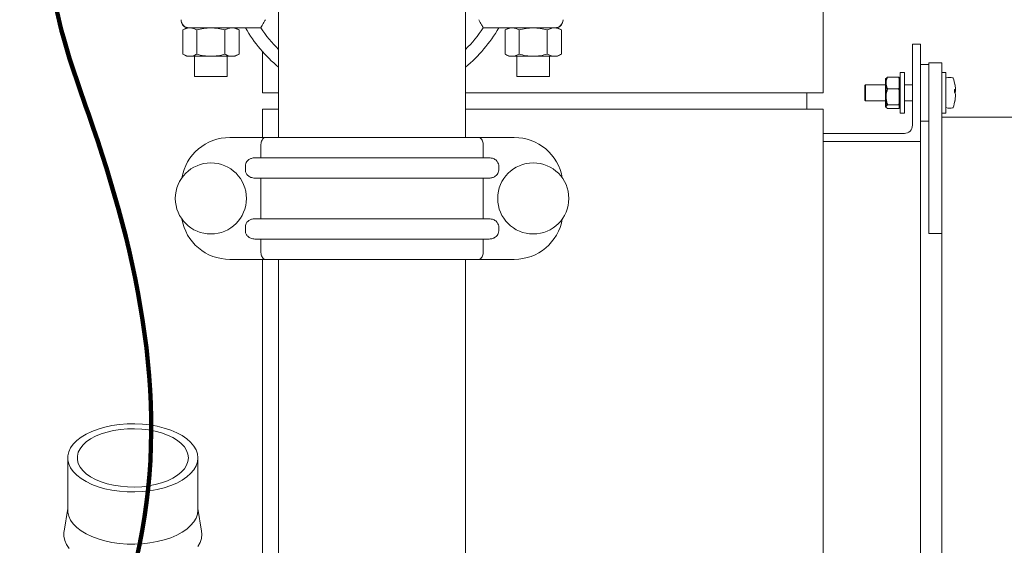
# Model space of a CAD drawing. Units: inches. Extents: x 0.1 to 22.1, y 0.1 to 17.1.
# Drawn here: x 9.7 to 11, y 5.6 to 6.3 of the extents above; entities that cross this region are included whole.
import ezdxf

# ---------------------------------------------------------------- set-up
doc = ezdxf.new("R2010")
doc.units = ezdxf.units.IN
doc.header["$MEASUREMENT"] = 0
doc.layers.add('7', color=7, linetype='Continuous', lineweight=15)
doc.styles.add('SLDTEXTSTYLE0', font='TXT', dxfattribs={"width": 0.75})
doc.dimstyles.new('SLDDIMSTYLE0', dxfattribs={"dimtxt": 0.12, "dimasz": 0.12, "dimexe": 0, "dimexo": 0.0625, "dimgap": 0.03, "dimtad": 0, "dimtih": 1, "dimtoh": 1, "dimdec": 6, "dimlfac": 12, "dimrnd": 1e-09, "dimzin": 12, "dimdsep": 46, "dimlunit": 5, "dimtxsty": 'SLDTEXTSTYLE0', "dimsah": 1, "dimcen": 0.09, "dimadec": 0, "dimazin": 3, "dimtfac": 1, "dimtofl": 0, "dimtmove": 0, "dimatfit": 3, "dimfxl": 0, "dimfrac": 2, "dimtolj": 1, "dimtzin": 12, "dimarcsym": 0})

# ---------------------------------------------------------------- blocks, each defined once
blk = doc.blocks.new('_D_2')
at = {"layer": '7'}
for p, q in [((9.9885, 7.5043), (6.9764, 7.5043)), ((7.1014, 7.5043), (7.1014, 5.8079)), ((7.1347, 5.7937), (7.1347, 5.6318)), ((7.1347, 5.7937), (7.159, 5.7937)), ((7.5865, 5.7937), (7.5622, 5.7937)), ((7.5865, 5.7937), (7.5865, 5.6318)), ((7.1347, 5.6318), (7.159, 5.6318)), ((7.5865, 5.6318), (7.5622, 5.6318)), ((7.1014, 2.8897), (7.1014, 5.6175)), ((8.4514, 2.8897), (6.9764, 2.8897))]:
    blk.add_line(p, q, dxfattribs=at)
for points in [[(7.1014, 7.5043), (7.0814, 7.3843), (7.1214, 7.3843)], [(7.1014, 2.8897), (7.1214, 3.0097), (7.0814, 3.0097)]]:
    blk.add_solid(points, dxfattribs=at)
at = {"layer": '7', "char_height": 0.12, "attachment_point": 1, "style": 'SLDTEXTSTYLE0'}
for s, insert in [('55 3/8"', (6.5676, 5.7722)), ('1407', (7.1834, 5.7722))]:
    blk.add_mtext(s, dxfattribs=dict(at, insert=insert))

msp = doc.modelspace()

# ---------------------------------------------------------------- linework, layer by layer
at = {"color": 7, "linetype": 'Continuous', "lineweight": 15}
for p, q in [((10.75207438, 6.16055453), (10.75207438, 6.54597111)), ((10.05415772, 6.33763782), (10.05415772, 6.10330454)), ((10.29374105, 6.10330454), (10.29374105, 6.33763782)), ((9.93610217, 6.24388781), (9.93125841, 6.2410912)), ((9.93125841, 6.21018439), (9.93125841, 6.2410912)), ((9.93957439, 6.24388781), (9.93610217, 6.24388781)), ((9.99165772, 6.24388781), (9.93957439, 6.24388781)), ((9.94930529, 6.21018439), (9.94930529, 6.2410912)), ((9.98539904, 6.21018439), (9.98539904, 6.2410912)), ((10.03145006, 6.24388781), (9.99165772, 6.24388781)), ((10.00344591, 6.2410912), (9.99860216, 6.24388781)), ((10.00344591, 6.21018439), (10.00344591, 6.2410912)), ((10.35624105, 6.24388781), (10.31644871, 6.24388781)), ((10.34929595, 6.24388781), (10.34445286, 6.24109159)), ((10.34445286, 6.24109159), (10.34445286, 6.21018478)), ((10.40832439, 6.24388781), (10.35624105, 6.24388781)), ((10.36249974, 6.24109159), (10.36249974, 6.21018478)), ((10.39859349, 6.24109159), (10.39859349, 6.21018478)), ((10.41179725, 6.24388781), (10.40832439, 6.24388781)), ((10.41664037, 6.24109159), (10.41179725, 6.24388781)), ((10.41664037, 6.24109159), (10.41664037, 6.21018478)), ((10.87707439, 6.22305454), (10.86665771, 6.22305454)), ((10.86665771, 6.22305454), (10.86665771, 6.11888779)), ((10.87707439, 6.09805452), (10.87707439, 6.22305454)), ((9.93125841, 6.21018439), (9.93610217, 6.20738778)), ((9.99860216, 6.20738778), (10.00344591, 6.21018439)), ((10.03332439, 6.21361811), (10.03332439, 6.16055453)), ((10.34445286, 6.21018478), (10.3492966, 6.20738817)), ((10.41179661, 6.20738817), (10.41664037, 6.21018478)), ((9.93610217, 6.20738778), (9.96735216, 6.20738778)), ((9.94651883, 6.20738778), (9.94651883, 6.1813878)), ((9.99860216, 6.20738778), (9.96735216, 6.20738778)), ((9.98818549, 6.1813878), (9.98818549, 6.20738778)), ((10.38054661, 6.20738817), (10.3492966, 6.20738817)), ((10.35971327, 6.20738817), (10.35971327, 6.1813878)), ((10.38054661, 6.20738817), (10.41179661, 6.20738817)), ((10.40137995, 6.1813878), (10.40137995, 6.20738817)), ((10.88749103, 6.1970127), (10.87707439, 6.1970127)), ((10.90415774, 6.19888786), (10.88749103, 6.19888786)), ((10.88749103, 6.19888786), (10.88749103, 6.17284603)), ((10.90415774, 6.19888786), (10.90415774, 6.17284603)), ((10.85624107, 6.18659617), (10.85082439, 6.18659617)), ((10.85082439, 6.16055453), (10.85082439, 6.18659617)), ((10.85624107, 6.16055453), (10.85624107, 6.18659617)), ((10.90957437, 6.18659617), (10.90415774, 6.18659617)), ((10.90957437, 6.16055453), (10.90957437, 6.18659617)), ((9.94651883, 6.1813878), (9.98818549, 6.1813878)), ((10.35971327, 6.1813878), (10.40137995, 6.1813878)), ((10.83274104, 6.17878362), (10.83199105, 6.17878362)), ((10.83199105, 6.14232525), (10.83199105, 6.17878362)), ((10.83313068, 6.17931102), (10.83274104, 6.17878362)), ((10.83274104, 6.17313017), (10.83274104, 6.17878362)), ((10.83274104, 6.15541343), (10.83274104, 6.17313017)), ((10.8333565, 6.17928228), (10.83482437, 6.18074932)), ((10.84874107, 6.18074932), (10.83482437, 6.18074932)), ((10.84874107, 6.18074932), (10.84949106, 6.17914617)), ((10.84949106, 6.17914617), (10.84949106, 6.18022778)), ((10.84949106, 6.17313017), (10.84949106, 6.17914617)), ((10.85082439, 6.17878362), (10.84949106, 6.17878362)), ((10.84949106, 6.16711397), (10.84949106, 6.17313017)), ((10.88749103, 6.17284603), (10.88749103, 5.98013784)), ((10.90415774, 6.17284603), (10.90415774, 6.12930453)), ((10.03332439, 6.16055453), (10.05415772, 6.16055453)), ((10.29374105, 6.16055453), (10.39269939, 6.16055453)), ((10.39269939, 6.16055453), (10.75207438, 6.16055453)), ((10.73124106, 6.13972106), (10.73124106, 6.16055453)), ((10.80624103, 6.17097107), (10.80540773, 6.17013781)), ((10.80540773, 6.15097105), (10.80540773, 6.17013781)), ((10.83199105, 6.17097107), (10.80624103, 6.17097107)), ((10.80624103, 6.17097107), (10.80624103, 6.1501378)), ((10.84874107, 6.16551083), (10.83482437, 6.16551083)), ((10.84874107, 6.16551083), (10.84949106, 6.16338634)), ((10.84949106, 6.16338634), (10.84949106, 6.16711397)), ((10.84949106, 6.15541343), (10.84949106, 6.16338634)), ((10.85082439, 6.1345127), (10.85082439, 6.16055453)), ((10.86665771, 6.17097107), (10.85624107, 6.17097107)), ((10.85624107, 6.1345127), (10.85624107, 6.16055453)), ((10.90957437, 6.1345127), (10.90957437, 6.16055453)), ((10.92065765, 6.16427043), (10.92134458, 6.16435472)), ((10.80540773, 6.15097105), (10.80624103, 6.1501378)), ((10.80624103, 6.1501378), (10.83199105, 6.1501378)), ((10.83274104, 6.14283779), (10.83274104, 6.15541343)), ((10.84949106, 6.14744073), (10.84949106, 6.15541343)), ((10.84949106, 6.14479469), (10.84949106, 6.14744073)), ((10.85624107, 6.1501378), (10.86665771, 6.1501378)), ((10.03332439, 6.13972106), (10.03332439, 6.10326269)), ((10.03332439, 6.13972106), (10.05415772, 6.13972106)), ((10.29374105, 6.13972106), (10.39269939, 6.13972106)), ((10.39269939, 6.13972106), (10.75207438, 6.13972106)), ((10.75207438, 6.10847106), (10.75207438, 6.13972106)), ((10.83199105, 6.14232525), (10.83274104, 6.14232525)), ((10.83274104, 6.14232525), (10.83274104, 6.14283779)), ((10.83274104, 6.14232525), (10.83313068, 6.14179784)), ((10.84874107, 6.14531604), (10.83482437, 6.14531604)), ((10.84874107, 6.14035954), (10.83482437, 6.14035954)), ((10.84949106, 6.14479469), (10.84949106, 6.14283779)), ((10.84949106, 6.14283779), (10.84949106, 6.14088109)), ((10.84949106, 6.14232525), (10.85082439, 6.14232525)), ((10.85082439, 6.1345127), (10.85624107, 6.1345127)), ((10.90415774, 6.1345127), (10.90957437, 6.1345127)), ((10.87707439, 6.12409616), (10.88749103, 6.12409616)), ((10.90415774, 6.12930453), (11.44999104, 6.12930453)), ((10.90415774, 6.11888779), (10.90415774, 6.12930453)), ((10.75207438, 6.10847106), (10.75207438, 6.09805452)), ((10.85624107, 6.10847106), (10.75207438, 6.10847106)), ((10.90415774, 6.11888779), (10.90415774, 4.80638784)), ((9.99165772, 6.10326269), (10.03718104, 6.10326269)), ((10.03718104, 6.10326269), (10.31071773, 6.10326269)), ((10.29374105, 6.10330454), (10.05415772, 6.10330454)), ((10.06165772, 6.10330454), (10.06165772, 6.10326269)), ((10.28624105, 6.10326269), (10.28624105, 6.10330454)), ((10.31071773, 6.10326269), (10.35624105, 6.10326269)), ((10.75207438, 6.09805452), (10.87707439, 6.09805452)), ((10.75207438, 4.82722111), (10.75207438, 6.09805452)), ((10.87707439, 4.82722111), (10.87707439, 6.09805452)), ((10.03145006, 6.07722106), (10.03145006, 6.09284616)), ((10.31644871, 6.09284616), (10.31644871, 6.07722106)), ((10.02371809, 6.07722106), (10.32418069, 6.07722106)), ((10.01156962, 6.06159615), (10.01156962, 6.06680452)), ((10.33632915, 6.06680452), (10.33632915, 6.06159615)), ((10.32418069, 6.05117942), (10.02371809, 6.05117942)), ((10.03145006, 5.99909615), (10.03145006, 6.05117942)), ((10.31644871, 6.05117942), (10.31644871, 5.99909615)), ((10.02371809, 5.99909615), (10.32418069, 5.99909615)), ((10.01156962, 5.98347105), (10.01156962, 5.98867941)), ((10.33632915, 5.98867941), (10.33632915, 5.98347105)), ((10.32418069, 5.97305451), (10.02371809, 5.97305451)), ((10.03145006, 5.95742941), (10.03145006, 5.97305451)), ((10.31644871, 5.97305451), (10.31644871, 5.95742941)), ((10.90415774, 5.98013784), (10.88749103, 5.98013784)), ((10.03718104, 5.94701287), (9.99165772, 5.94701287)), ((10.03332439, 5.94701287), (10.03332439, 4.30008735)), ((10.31071773, 5.94701287), (10.03718104, 5.94701287)), ((10.05415772, 5.94697102), (10.05415772, 4.56614289)), ((10.05415772, 5.94697102), (10.29374105, 5.94697102)), ((10.06065772, 5.94701287), (10.06065772, 5.94697102)), ((10.28724105, 5.94697102), (10.28724105, 5.94701287)), ((10.29374105, 4.56614289), (10.29374105, 5.94697102)), ((10.35624105, 5.94701287), (10.31071773, 5.94701287)), ((9.78396226, 5.69252392), (9.78396226, 5.62565994)), ((9.95062892, 5.62565994), (9.95062892, 5.69252392)), ((9.78396226, 5.62758829), (9.77909773, 5.59871192)), ((9.95549345, 5.59871192), (9.95062892, 5.62758829)), ((9.95583726, 5.59462231), (9.95549345, 5.59871192))]:
    msp.add_line(p, q, dxfattribs=at)
at = {"color": 7, "linetype": 'Continuous', "lineweight": 15, "flags": 128}
for points in [[(9.95062892, 5.69252392), (9.95004402, 5.69769493), (9.94829751, 5.7027934), (9.9454139, 5.70774755), (9.94143368, 5.71248815), (9.93641273, 5.71694833), (9.93042154, 5.7210657), (9.92354417, 5.72478259), (9.91587721, 5.72804637), (9.90752829, 5.73081169), (9.89861455, 5.73303943), (9.88926119, 5.73469851), (9.87959946, 5.73576545), (9.86976504, 5.73622539), (9.85989593, 5.73607188), (9.8501307, 5.73530707), (9.84060643, 5.73394172), (9.83145683, 5.73199479), (9.82281032, 5.72949405), (9.81478826, 5.72647412), (9.80750331, 5.72297763), (9.80105773, 5.71905366), (9.79554195, 5.71475735), (9.79103345, 5.71014875), (9.7875955, 5.70529277), (9.78527638, 5.70025766), (9.78410861, 5.69511402), (9.78410861, 5.68993381), (9.78527638, 5.68479018), (9.7875955, 5.67975507), (9.79103345, 5.67489909), (9.79554195, 5.67029068), (9.80105773, 5.66599418), (9.80750331, 5.66207021), (9.81478826, 5.65857371), (9.82281032, 5.65555379), (9.83145683, 5.65305305), (9.84060643, 5.65110612), (9.8501307, 5.64974077), (9.85989593, 5.64897596), (9.86976504, 5.64882245), (9.87959946, 5.64928239), (9.88926119, 5.65034933), (9.89861455, 5.6520084), (9.90752829, 5.65423615), (9.91587721, 5.65700147), (9.92354417, 5.66026525), (9.93042154, 5.66398213), (9.93641273, 5.66809951), (9.94143368, 5.67255969), (9.9454139, 5.67730029), (9.94829751, 5.68225463), (9.95004402, 5.6873529), (9.95062892, 5.69252392)], [(9.93854558, 5.69252392), (9.93796063, 5.69730422), (9.93621534, 5.70200591), (9.93333841, 5.70655193), (9.92937704, 5.7108676), (9.92439632, 5.71488192), (9.91847798, 5.71852938), (9.91171924, 5.72174975), (9.90423106, 5.72449023), (9.8961364, 5.72670585), (9.88756819, 5.72836004), (9.87866709, 5.729426), (9.86957926, 5.72988594), (9.86045396, 5.72973243), (9.85144099, 5.72896782), (9.84268834, 5.72760501), (9.83433973, 5.7256661), (9.82653229, 5.72318296), (9.81939415, 5.72019647), (9.81304256, 5.71675551), (9.8075818, 5.71291661), (9.80310155, 5.70874311), (9.79967536, 5.70430307), (9.7973595, 5.69966963), (9.79619197, 5.69491886), (9.79619197, 5.69012898), (9.7973595, 5.68537821), (9.79967536, 5.68074477), (9.80310155, 5.67630492), (9.8075818, 5.67213123), (9.81304256, 5.66829232), (9.81939415, 5.66485137), (9.82653229, 5.66186488), (9.83433973, 5.65938174), (9.84268834, 5.65744283), (9.85144099, 5.65608002), (9.86045396, 5.65531541), (9.86957926, 5.6551619), (9.87866709, 5.65562184), (9.88756819, 5.6566878), (9.8961364, 5.65834218), (9.90423106, 5.6605576), (9.91171924, 5.66329809), (9.91847798, 5.66651846), (9.92439632, 5.67016592), (9.92937704, 5.67418024), (9.93333841, 5.6784959), (9.93621534, 5.68304193), (9.93796063, 5.68774381), (9.93854558, 5.69252392)], [(9.78396226, 5.62565994), (9.78410861, 5.62306984), (9.78527638, 5.6179262), (9.7875955, 5.6128909), (9.79103345, 5.60803512), (9.79554195, 5.60342651), (9.80105773, 5.59913021), (9.80750331, 5.59520623), (9.81478826, 5.59170974), (9.82281032, 5.58868981), (9.83145683, 5.58618888), (9.84060643, 5.58424215), (9.8501307, 5.58287679), (9.85989593, 5.58211198), (9.86976504, 5.58195848), (9.87959946, 5.58241842), (9.88926119, 5.58348536), (9.89861455, 5.58514443), (9.90752829, 5.58737217), (9.91587721, 5.59013749), (9.92354417, 5.59340128), (9.93042154, 5.59711816), (9.93641273, 5.60123553), (9.94143368, 5.60569571), (9.9454139, 5.61043632), (9.94829751, 5.61539046), (9.95004402, 5.62048893), (9.95062892, 5.62565994), (9.95062892, 5.62565994)], [(9.77909773, 5.59871192), (9.77889834, 5.59727421), (9.77889834, 5.59197022), (9.78005071, 5.58670084), (9.78234049, 5.58153491), (9.78573777, 5.5765393)], [(9.95068807, 5.57901168), (9.95353623, 5.58410076), (9.95526012, 5.58932692), (9.95583726, 5.59462231), (9.95583726, 5.59462231)]]:
    msp.add_lwpolyline(points, dxfattribs=at)
at = {"color": 7, "linetype": 'Continuous', "lineweight": 15}
for centre in [(9.96735216, 6.02513779), (10.38054661, 6.02513779)]:
    msp.add_circle(centre, 0.04558333, dxfattribs=at)
for centre, radius, start, end in [((9.93957438, 6.25430445), 0.01041667, 180, 270), ((9.93957444, 6.25371014), 0.01041671, 179.9864665, 252.49261907), ((10.40832438, 6.25430445), 0.01041667, 270, 0), ((10.4083248, 6.25370965), 0.01041625, 287.47252261, 0.01409587), ((10.17394938, 6.33763779), 0.1875, 210, 230.29098345), ((10.17394938, 6.33763779), 0.17057292, 213.34083211, 225.38897287), ((10.17394938, 6.33763779), 0.17057292, 314.61102713, 326.65916789), ((10.17394938, 6.33763779), 0.1875, 309.70901655, 330), ((10.90999105, 6.17918975), 0.00041667, 107.47459858, 180), ((10.91415772, 6.16595431), 0.01429247, 72.63563392, 107.47459858), ((10.9182243, 6.17895913), 0.00066667, 19.62645791, 72.63563392), ((10.86661338, 6.16055445), 0.055461, 10.37370831, 19.62645791), ((10.91754257, 6.16065949), 0.00519956, 47.40693734, 53.41862801), ((10.86721679, 6.16300608), 0.05345582, 358.03953637, 1.96046363), ((10.91535095, 6.15580239), 0.00754178, 40.78218802, 45.45445638), ((10.86661338, 6.16055445), 0.055461, 340.37354209, 349.70743635), ((10.86766546, 6.16105061), 0.05437789, 346.9610408, 349.09587481), ((10.86916857, 6.16009674), 0.05286513, 346.82078905, 348.99515796), ((10.91847534, 6.14841292), 0.00219724, 350.32405858, 9.67594142), ((10.90999105, 6.14191916), 0.00041667, 180, 252.52540142), ((10.91415772, 6.15515459), 0.01429247, 252.52540142, 287.36436608), ((10.9182243, 6.14214977), 0.00066667, 287.36436608, 340.37354209), ((10.85624105, 6.11888779), 0.01041667, 270, 0), ((9.99165772, 6.04076279), 0.0625, 90, 170.24436767), ((10.35624105, 6.04076279), 0.0625, 9.75563233, 90), ((9.99165772, 6.00951279), 0.0625, 189.75563233, 270), ((10.35624105, 6.00951279), 0.0625, 270, 350.24436767)]:
    msp.add_arc(centre, radius, start, end, dxfattribs=at)
for points, knots in [([(10.03718104, 6.25430454), (10.03717451, 6.25429287), (10.03651385, 6.25311252), (10.03524292, 6.25083841), (10.03361426, 6.2478754), (10.0324058, 6.24565704), (10.03160605, 6.24417742), (10.03150209, 6.2439844), (10.03145006, 6.24388781)], [0, 0, 0, 0, 0.0022957648, 0.2322478925, 0.4446776768, 0.6353427506, 0.8175089675, 1, 1, 1, 1]), ([(10.31071773, 6.25430454), (10.31072426, 6.25429287), (10.31138491, 6.25311252), (10.31265587, 6.25083842), (10.3142845, 6.24787539), (10.31549296, 6.24565704), (10.31629271, 6.24417742), (10.31639668, 6.2439844), (10.31644871, 6.24388781)], [0, 0, 0, 0, 0.0022957647, 0.2322482216, 0.4446776952, 0.6353427626, 0.8175089736, 1, 1, 1, 1]), ([(9.93125841, 6.2410912), (9.93282481, 6.24189762), (9.93599157, 6.24352794), (9.9406834, 6.24412421), (9.94516845, 6.24324874), (9.94791795, 6.24181476), (9.94930529, 6.2410912)], [0, 0, 0, 0, 0.2646130837, 0.5349658995, 0.7653523112, 1, 1, 1, 1]), ([(9.94930529, 6.2410912), (9.95223618, 6.2418715), (9.95815171, 6.2434464), (9.96426682, 6.24373666), (9.96735216, 6.24388311)], [0, 0, 0, 0, 0.4954576853, 1, 1, 1, 1]), ([(9.98539904, 6.2410912), (9.98246815, 6.2418715), (9.97655262, 6.2434464), (9.9704375, 6.24373666), (9.96735216, 6.24388311)], [0, 0, 0, 0, 0.4954573557, 1, 1, 1, 1]), ([(10.00344591, 6.2410912), (10.00187951, 6.24189762), (9.99871274, 6.24352794), (9.99402091, 6.24412421), (9.98953588, 6.24324874), (9.98678638, 6.24181476), (9.98539904, 6.2410912)], [0, 0, 0, 0, 0.2646131276, 0.5349659883, 0.7653522722, 1, 1, 1, 1]), ([(10.34445286, 6.24109159), (10.34601925, 6.24189801), (10.34918602, 6.24352833), (10.35387787, 6.24412461), (10.35836288, 6.24324913), (10.36111239, 6.24181515), (10.36249974, 6.24109159)], [0, 0, 0, 0, 0.2646130845, 0.5349660676, 0.7653521479, 1, 1, 1, 1]), ([(10.36249974, 6.24109159), (10.36543063, 6.24187189), (10.37134615, 6.24344679), (10.37746127, 6.24373705), (10.38054661, 6.2438835)], [0, 0, 0, 0, 0.4954570274, 1, 1, 1, 1]), ([(10.38054661, 6.2438835), (10.38357057, 6.24374286), (10.38968565, 6.24345844), (10.39560255, 6.24188629), (10.39859349, 6.24109159)], [0, 0, 0, 0, 0.4945098918, 1, 1, 1, 1]), ([(10.39859349, 6.24109159), (10.40015988, 6.24189801), (10.40332662, 6.24352832), (10.4080185, 6.24412461), (10.4125035, 6.24324913), (10.41525301, 6.24181515), (10.41664037, 6.24109159)], [0, 0, 0, 0, 0.2646142206, 0.5349658913, 0.7653519784, 1, 1, 1, 1]), ([(9.94930529, 6.21018439), (9.9477389, 6.20937797), (9.94457215, 6.20774766), (9.93988028, 6.20715138), (9.93539525, 6.20802685), (9.93264575, 6.20946083), (9.93125841, 6.21018439)], [0, 0, 0, 0, 0.2646142187, 0.5349658876, 0.7653523052, 1, 1, 1, 1]), ([(9.96735216, 6.20739248), (9.96432819, 6.20753313), (9.95821312, 6.20781755), (9.95229622, 6.20938969), (9.94930529, 6.21018439)], [0, 0, 0, 0, 0.4945095554, 1, 1, 1, 1]), ([(9.96735216, 6.20739248), (9.97037613, 6.20753313), (9.97649121, 6.20781754), (9.98240811, 6.20938969), (9.98539904, 6.21018439)], [0, 0, 0, 0, 0.4945098918, 1, 1, 1, 1]), ([(9.98539904, 6.21018439), (9.98696543, 6.20937797), (9.99013217, 6.20774766), (9.99482407, 6.20715138), (9.99930906, 6.20802685), (10.00205856, 6.20946083), (10.00344591, 6.21018439)], [0, 0, 0, 0, 0.2646142625, 0.5349661427, 0.7653522663, 1, 1, 1, 1]), ([(10.34445286, 6.21018478), (10.34601925, 6.20937837), (10.34918602, 6.20774804), (10.35387787, 6.20715177), (10.35836288, 6.20802725), (10.36111239, 6.20946122), (10.36249974, 6.21018478)], [0, 0, 0, 0, 0.2646130845, 0.5349660676, 0.7653521479, 1, 1, 1, 1]), ([(10.36249974, 6.21018478), (10.36543062, 6.20940439), (10.37134612, 6.20782929), (10.37746126, 6.20753922), (10.38054661, 6.20739287)], [0, 0, 0, 0, 0.4954586699, 1, 1, 1, 1]), ([(10.39859349, 6.21018478), (10.3956626, 6.20940439), (10.3897471, 6.20782929), (10.38363195, 6.20753922), (10.38054661, 6.20739287)], [0, 0, 0, 0, 0.49545899823, 1, 1, 1, 1]), ([(10.41664037, 6.21018478), (10.41507396, 6.20937837), (10.41190718, 6.20774804), (10.40721534, 6.20715177), (10.40273033, 6.20802724), (10.39998083, 6.20946122), (10.39859349, 6.21018478)], [0, 0, 0, 0, 0.2646134111, 0.5349662286, 0.7653523097, 1, 1, 1, 1]), ([(10.83482437, 6.18074932), (10.8338346, 6.1784099), (10.8327727, 6.17589997), (10.83274306, 6.17330636), (10.83274104, 6.17313017)], [0, 0, 0, 0, 0.9320667701, 1, 1, 1, 1]), ([(10.83274104, 6.17313017), (10.83306816, 6.17086211), (10.83344319, 6.16826178), (10.83466788, 6.16582251), (10.83482437, 6.16551083)], [0, 0, 0, 0, 0.87222300413, 1, 1, 1, 1]), ([(10.84949106, 6.18022778), (10.84927444, 6.18038611), (10.84903541, 6.18056083), (10.8487663, 6.18073316), (10.84874107, 6.18074932)], [0, 0, 0, 0, 0.9062349643, 1, 1, 1, 1]), ([(10.83482437, 6.16551083), (10.8338346, 6.16241056), (10.83277269, 6.1590843), (10.83274306, 6.15564696), (10.83274104, 6.15541343)], [0, 0, 0, 0, 0.9320604834, 1, 1, 1, 1]), ([(10.84949106, 6.16711397), (10.84946192, 6.16704562), (10.84923204, 6.16650646), (10.84896994, 6.16597495), (10.84874107, 6.16551083)], [0, 0, 0, 0, 0.12677990808, 1, 1, 1, 1]), ([(10.92106156, 6.17110365), (10.92122393, 6.170193), (10.92154884, 6.16837068), (10.92174627, 6.16618085), (10.92169337, 6.16475362), (10.92143579, 6.16424445), (10.9211669, 6.16441894), (10.92106156, 6.1644873)], [0, 0, 0, 0, 0.2184482457, 0.4371395046, 0.6510228608, 0.8632926518, 1, 1, 1, 1]), ([(10.92106156, 6.16038029), (10.92122006, 6.16068704), (10.92153723, 6.16130088), (10.92172932, 6.16271014), (10.92169824, 6.16376884), (10.92169217, 6.16397534)], [0, 0, 0, 0, 0.4456880966, 0.8918793314, 1, 1, 1, 1]), ([(10.92106156, 6.16072857), (10.92122393, 6.16042907), (10.92154885, 6.15982973), (10.92174627, 6.15784984), (10.92169337, 6.15534797), (10.92143578, 6.15286554), (10.9211669, 6.15135564), (10.92106156, 6.15076415)], [0, 0, 0, 0, 0.2184485952, 0.4371437975, 0.6510236665, 0.8632919016, 1, 1, 1, 1]), ([(10.83274104, 6.15541343), (10.83306814, 6.15240762), (10.83344316, 6.14896148), (10.83466788, 6.14572906), (10.83482437, 6.14531604)], [0, 0, 0, 0, 0.8722261666, 1, 1, 1, 1]), ([(10.84949106, 6.14744073), (10.84946192, 6.14735013), (10.84923206, 6.14663559), (10.84896994, 6.14593116), (10.84874107, 6.14531604)], [0, 0, 0, 0, 0.1267880185, 1, 1, 1, 1]), ([(10.83274104, 6.14283779), (10.8327569, 6.14299821), (10.83284052, 6.14384402), (10.83393637, 6.14465714), (10.83482437, 6.14531604)], [0, 0, 0, 0, 0.1896641396, 1, 1, 1, 1]), ([(10.83482437, 6.14035954), (10.83450805, 6.14056849), (10.83330113, 6.14136572), (10.83297885, 6.14221276), (10.83274104, 6.14283779)], [0, 0, 0, 0, 0.26209346502, 1, 1, 1, 1]), ([(10.84949106, 6.14479469), (10.84927444, 6.14495293), (10.8490354, 6.14512755), (10.8487663, 6.14529988), (10.84874107, 6.14531604)], [0, 0, 0, 0, 0.9062332138, 1, 1, 1, 1]), ([(10.84874107, 6.14035954), (10.84898121, 6.14051831), (10.84924284, 6.14069129), (10.84947221, 6.14086667), (10.84949106, 6.14088109)], [0, 0, 0, 0, 0.917831774, 1, 1, 1, 1]), ([(10.03718104, 6.10326269), (10.03717451, 6.1032627), (10.03651105, 6.10326338), (10.0352441, 6.10286945), (10.03361395, 6.10125977), (10.0324059, 6.09891406), (10.03160605, 6.09604799), (10.03150208, 6.09391405), (10.03145006, 6.09284616)], [0, 0, 0, 0, 0.002286023, 0.2322392632, 0.4446720737, 0.6353478639, 0.8175156816, 1, 1, 1, 1]), ([(10.31071773, 6.10326269), (10.31072426, 6.1032627), (10.31138772, 6.10326338), (10.31265469, 6.10286945), (10.31428481, 6.10125977), (10.31549286, 6.09891406), (10.31629272, 6.09604799), (10.31639668, 6.09391405), (10.31644871, 6.09284616)], [0, 0, 0, 0, 0.0022860229, 0.2322395923, 0.444672092, 0.635347876, 0.8175156876, 1, 1, 1, 1]), ([(10.01156962, 6.06680452), (10.01167855, 6.06785936), (10.01189622, 6.06996703), (10.01356316, 6.07280267), (10.01607168, 6.07512316), (10.0195464, 6.07686071), (10.02225542, 6.07709471), (10.02371809, 6.07722106)], [0, 0, 0, 0, 0.1780833701, 0.3558275549, 0.5425099171, 0.752989197, 1, 1, 1, 1]), ([(10.32418069, 6.07722106), (10.32595975, 6.07703459), (10.32931341, 6.0766831), (10.33320009, 6.07414127), (10.33552935, 6.07101642), (10.33628166, 6.06849192), (10.3363215, 6.06707629), (10.33632915, 6.06680452)], [0, 0, 0, 0, 0.3001835083, 0.5658672587, 0.7595041566, 0.9538303264, 1, 1, 1, 1]), ([(10.02371809, 6.05117942), (10.02193902, 6.05136589), (10.01858537, 6.05171739), (10.01469858, 6.0542592), (10.01236948, 6.05738423), (10.01161714, 6.05990875), (10.01157727, 6.06132438), (10.01156962, 6.06159615)], [0, 0, 0, 0, 0.3001814154, 0.5658627118, 0.7595063467, 0.9538307215, 1, 1, 1, 1]), ([(10.33632915, 6.06159615), (10.33622023, 6.06054124), (10.3360026, 6.05843349), (10.33433559, 6.05559783), (10.33182715, 6.05327727), (10.32835229, 6.05154006), (10.32564334, 6.05130587), (10.32418069, 6.05117942)], [0, 0, 0, 0, 0.1780928267, 0.3558360395, 0.5425165228, 0.7529900015, 1, 1, 1, 1]), ([(10.01156962, 5.98867941), (10.01167854, 5.98973432), (10.01189618, 5.99184207), (10.01356317, 5.99467774), (10.01607163, 5.99699829), (10.01954648, 5.99873551), (10.02225543, 5.9989697), (10.02371809, 5.99909615)], [0, 0, 0, 0, 0.1780928841, 0.35583569807, 0.54251662047, 0.75298940527, 1, 1, 1, 1]), ([(10.32418069, 5.99909615), (10.32595975, 5.99890968), (10.3293134, 5.99855818), (10.33320018, 5.99601636), (10.33552929, 5.99289134), (10.33628166, 5.99036682), (10.3363215, 5.98895118), (10.33632915, 5.98867941)], [0, 0, 0, 0, 0.3001808264, 0.5658622032, 0.7595063052, 0.9538307388, 1, 1, 1, 1]), ([(10.02371809, 5.97305451), (10.02193902, 5.97324097), (10.01858536, 5.97359247), (10.01469867, 5.97613429), (10.01236942, 5.97925915), (10.01161714, 5.98178365), (10.01157727, 5.98319928), (10.01156962, 5.98347105)], [0, 0, 0, 0, 0.3001840973, 0.5658677673, 0.759504198, 0.9538303091, 1, 1, 1, 1]), ([(10.33632915, 5.98347105), (10.33622022, 5.9824162), (10.33600256, 5.98030852), (10.33433559, 5.97747292), (10.33182715, 5.97515236), (10.32835229, 5.97341515), (10.32564334, 5.97318096), (10.32418069, 5.97305451)], [0, 0, 0, 0, 0.1780838781, 0.3558290261, 0.542511542, 0.7529873122, 1, 1, 1, 1]), ([(10.03718104, 5.94701287), (10.03717451, 5.94701286), (10.03651105, 5.94701219), (10.0352441, 5.94740611), (10.03361395, 5.94901579), (10.0324059, 5.95136151), (10.03160605, 5.95422758), (10.03150208, 5.95636151), (10.03145006, 5.95742941)], [0, 0, 0, 0, 0.002286023, 0.2322392632, 0.4446720737, 0.6353478639, 0.8175156816, 1, 1, 1, 1]), ([(10.31071773, 5.94701287), (10.31072426, 5.94701286), (10.31138772, 5.94701219), (10.31265469, 5.94740611), (10.31428481, 5.94901579), (10.31549286, 5.95136151), (10.31629272, 5.95422758), (10.31639668, 5.95636151), (10.31644871, 5.95742941)], [0, 0, 0, 0, 0.0022860229, 0.2322395923, 0.444672092, 0.635347876, 0.8175156876, 1, 1, 1, 1])]:
    msp.add_open_spline(points, degree=3, knots=knots, dxfattribs=at)
at = {"layer": '7', "lineweight": 158}
msp.add_open_spline([(9.76769938, 6.40887335), (9.74515467, 6.30287591), (9.85918228, 6.032399), (9.91847324, 5.73746447), (9.86729559, 5.5448363)], degree=3, knots=[0, 0, 0, 0, 0.3404897777, 1, 1, 1, 1], dxfattribs=at)

# ---------------------------------------------------------------- dimensions: what is measured, and where the dimension line sits
at = {"layer": '7'}
dim = msp.add_linear_dim(base=(7.10140837, 2.88972112), p1=(10.03853272, 7.50430445), p2=(8.50135453, 2.88972112), angle=90, dimstyle='SLDDIMSTYLE0', dxfattribs=at)
dim.commit()
dim.dimension.update_dxf_attribs({"geometry": '_D_2', "text_midpoint": (7.10140837, 5.71272508), "dimtype": 160})

doc.saveas('drawing.dxf')
